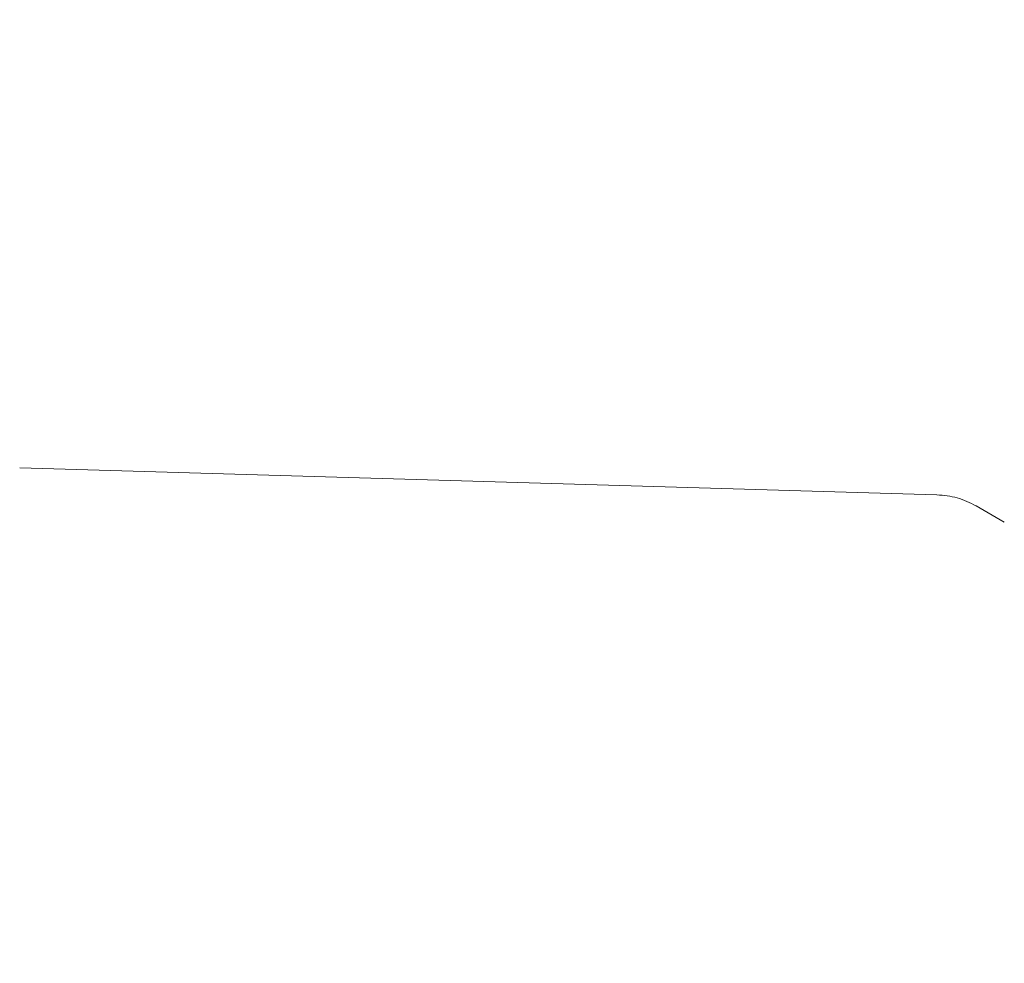
# Model space of a CAD drawing. Units: millimetres. Extents: x 1777 to 13113, y 528 to 12042.
# Drawn here: x 4750 to 4797, y 4403 to 4448 of the extents above; entities that cross this region are included whole.
import ezdxf

# ---------------------------------------------------------------- set-up
doc = ezdxf.new("R2010")
doc.units = ezdxf.units.MM
doc.header["$PDSIZE"] = -1
doc.dimstyles.new('ISO-25', dxfattribs={"dimtxt": 100, "dimasz": 100, "dimexe": 1.25, "dimexo": 0.625, "dimgap": 20, "dimtad": 1, "dimdec": 0, "dimtxsty": 'Standard', "dimblk": 'OBLIQUE', "dimcen": 2.5, "dimadec": 0, "dimazin": 0, "dimtfac": 1, "dimtdec": 0, "dimtmove": 0, "dimatfit": 3, "dimfxl": 1, "dimarcsym": 0})

# ---------------------------------------------------------------- blocks, each defined once
blk = doc.blocks.new('_Oblique')
at = {"color": 0, "linetype": 'ByBlock', "lineweight": -2}
blk.add_line((-0.5, -0.5), (0.5, 0.5), dxfattribs=at)
blk = doc.blocks.new('*D2')
at = {"color": 0, "lineweight": -2, "transparency": 16777216}
for p, q in [((5183.969, 11992.122), (1911.743, 11992.122)), ((1912.993, 11992.122), (1912.993, 1592.122)), ((5183.969, 1592.122), (1911.743, 1592.122))]:
    blk.add_line(p, q, dxfattribs=at)
at = {"layer": 'Defpoints', "color": 0, "transparency": 16777216}
for p in [(5184.594, 11992.122), (1912.993, 1592.122), (5184.594, 1592.122)]:
    blk.add_point(p, dxfattribs=at)
at = {"color": 0, "lineweight": -2, "transparency": 16777216, "xscale": 100, "yscale": 100, "zscale": 100}
for p, rotation in [((1912.993, 11992.122), 90), ((1912.993, 1592.122), 270)]:
    blk.add_blockref('_Oblique', p, dxfattribs=dict(at, rotation=rotation))
at = {"color": 0, "transparency": 16777216, "insert": (1842.993, 6792.122), "char_height": 100, "attachment_point": 5, "rotation": 90}
blk.add_mtext('10400', dxfattribs=at)
blk = doc.blocks.new('*D3')
at = {"color": 0, "lineweight": -2, "transparency": 16777216}
for p, q in [((2473.877, 4771.959), (2473.877, 577.21)), ((12473.877, 4515.763), (12473.877, 577.21)), ((2473.877, 578.46), (12473.877, 578.46))]:
    blk.add_line(p, q, dxfattribs=at)
at = {"layer": 'Defpoints', "color": 0, "transparency": 16777216}
for p in [(2473.877, 4772.584), (12473.877, 4516.388), (12473.877, 578.46)]:
    blk.add_point(p, dxfattribs=at)
at = {"color": 0, "lineweight": -2, "transparency": 16777216, "xscale": 100, "yscale": 100, "zscale": 100, "rotation": 180}
blk.add_blockref('_Oblique', (2473.877, 578.46), dxfattribs=at)
at = {"color": 0, "lineweight": -2, "transparency": 16777216, "xscale": 100, "yscale": 100, "zscale": 100}
blk.add_blockref('_Oblique', (12473.877, 578.46), dxfattribs=at)
at = {"color": 0, "transparency": 16777216, "insert": (7488.829, 648.46), "char_height": 100, "attachment_point": 5}
blk.add_mtext('10000', dxfattribs=at)

msp = doc.modelspace()

# ---------------------------------------------------------------- linework, layer by layer
at = {"color": 7, "linetype": 'Continuous', "lineweight": 18}
for p, q in [((4749.935, 4426.527), (4794.132, 4425.235)), ((4797.377, 4423.915), (4796.015, 4424.701))]:
    msp.add_line(p, q, dxfattribs=at)
msp.add_open_spline([(4794.132, 4425.235), (4794.462, 4425.205), (4795.123, 4425.144), (4795.718, 4424.849), (4796.015, 4424.701)], degree=3, knots=[0, 0, 0, 0, 0.5, 1, 1, 1, 1], dxfattribs=at)

# ---------------------------------------------------------------- dimensions: what is measured, and where the dimension line sits
dim = msp.add_linear_dim(base=(1912.993, 1592.122), p1=(5184.594, 11992.122), p2=(5184.594, 1592.122), angle=90, dimstyle='ISO-25')
dim.commit()
dim.dimension.update_dxf_attribs({"geometry": '*D2', "text_midpoint": (1842.993, 6792.122)})
dim = msp.add_linear_dim(base=(12473.877, 578.46), p1=(2473.877, 4772.584), p2=(12473.877, 4516.388), dimstyle='ISO-25')
dim.commit()
dim.dimension.update_dxf_attribs({"geometry": '*D3', "text_midpoint": (7488.829, 578.46), "dimtype": 160})

doc.saveas('drawing.dxf')
